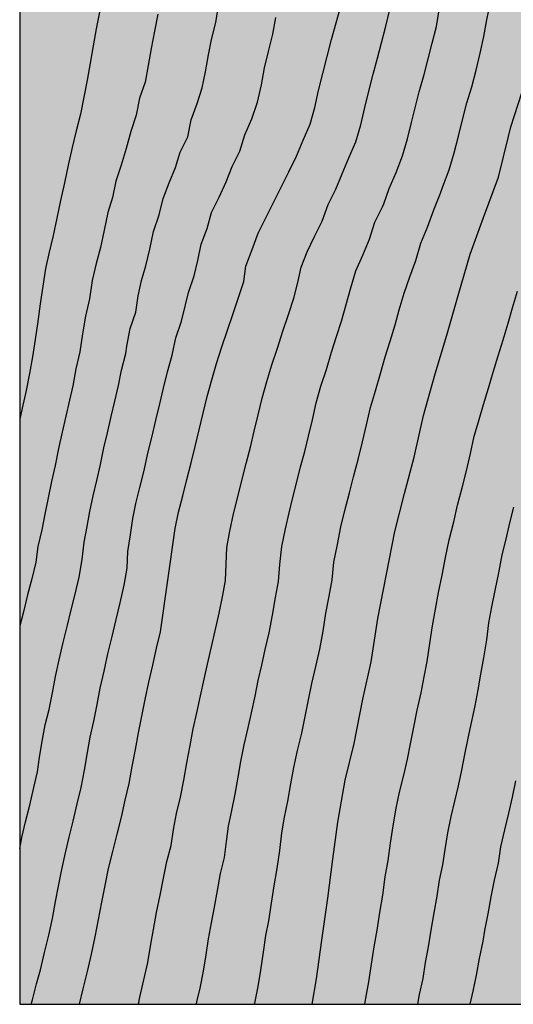
# Model space of a CAD drawing. Units: metres. Extents: x 577844 to 578194, y 4789790 to 4790041.
# Drawn here: x 577844 to 577858, y 4789790 to 4789817 of the extents above; entities that cross this region are included whole.
import ezdxf

# ---------------------------------------------------------------- set-up
doc = ezdxf.new("R2010")
doc.units = ezdxf.units.M
for name, color, linetype in [('010106', 9, 'Continuous'), ('020104', 34, 'Continuous'), ('990504', 63, 'Continuous')]:
    doc.layers.add(name, color=color, linetype=linetype)
doc.layers.add('020105', color=24, linetype='Continuous', lineweight=30)

msp = doc.modelspace()

# ---------------------------------------------------------------- hatches: boundary and pattern name
at = {"layer": '990504'}
h = msp.add_hatch(color=256, dxfattribs=at)
h.paths.add_polyline_path([(578014.394, 4789813.382), (578014.258, 4789812.798), (578013.906, 4789811.838), (578013.594, 4789811.422), (578013.242, 4789811.046), (578012.49, 4789810.486), (578010.242, 4789809.766), (578009.842, 4789809.758), (578008.522, 4789810.198), (578007.698, 4789810.558), (578007.346, 4789810.614), (578006.97, 4789810.614), (578004.33, 4789810.342), (578003.898, 4789810.166), (578003.538, 4789809.894), (578002.442, 4789808.886), (578001.826, 4789808.19), (578001.698, 4789807.758), (578001.73, 4789806.782), (578002.218, 4789805.43), (578002.226, 4789804.982), (578002.226, 4789802.606), (578002.17, 4789801.366), (578001.93, 4789799.926), (578001.594, 4789798.83), (578001.362, 4789798.335), (578001.042, 4789797.855), (578000.202, 4789796.751), (577999.914, 4789796.271), (577999.458, 4789795.207), (577999.274, 4789794.639), (577998.762, 4789793.343), (577998.034, 4789791.999), (577997.282, 4789790.847), (577997.095, 4789790.444), (577992.18, 4789790.444), (577992.77, 4789792.631), (577992.834, 4789793.047), (577992.834, 4789794.919), (577993.194, 4789798.855), (577993.666, 4789801.231), (577993.683, 4789805.182), (577993.627, 4789806.166), (577993.459, 4789806.622), (577992.971, 4789807.31), (577992.547, 4789807.39), (577992.083, 4789807.286), (577991.715, 4789807.014), (577991.451, 4789806.694), (577991.195, 4789806.27), (577990.555, 4789805.007), (577990.403, 4789804.527), (577990.139, 4789803.007), (577990.123, 4789800.607), (577990.059, 4789799.527), (577989.907, 4789798.967), (577989.491, 4789797.775), (577988.963, 4789795.663), (577988.618, 4789793.319), (577988, 4789790.444), (577844.188, 4789790.447), (577844.192, 4789978.3), (577844.584, 4789978.869), (577845, 4789979.229), (577845.472, 4789979.541), (577845.832, 4789979.717), (577847.183, 4789980.053), (577847.655, 4789980.037), (577848.159, 4789979.957), (577849.175, 4789979.597), (577849.559, 4789979.405), (577850.655, 4789978.685), (577851.735, 4789977.741), (577852.439, 4789977.045), (577852.727, 4789976.701), (577853.479, 4789975.501), (577854.479, 4789973.117), (577855.239, 4789971.885), (577855.695, 4789971.477), (577856.535, 4789970.853), (577857.559, 4789970.165), (577858.071, 4789969.917), (577858.599, 4789969.765), (577859.111, 4789969.741), (577859.943, 4789969.885), (577860.247, 4789970.181), (577860.287, 4789970.629), (577860.271, 4789971.029), (577860.159, 4789971.477), (577859.959, 4789971.941), (577859.471, 4789972.765), (577859.207, 4789973.085), (577858.247, 4789974.037), (577857.391, 4789974.989), (577856.999, 4789975.701), (577856.839, 4789976.125), (577856.743, 4789976.581), (577856.727, 4789977.077), (577856.727, 4789981.036), (577856.503, 4789982.012), (577856.183, 4789982.444), (577855.791, 4789982.852), (577855.367, 4789983.196), (577854.935, 4789983.428), (577854.487, 4789983.556), (577853.511, 4789983.54), (577853.095, 4789983.396), (577852.719, 4789983.084), (577852.111, 4789982.452), (577851.735, 4789982.292), (577851.263, 4789982.269), (577849.775, 4789982.437), (577848.76, 4789982.821), (577846.464, 4789984.197), (577845.76, 4789984.525), (577845.344, 4789984.645), (577844.928, 4789984.701), (577844.192, 4789984.709), (577844.193, 4790040.44), (577853.679, 4790040.44), (577853.097, 4790039.095), (577852.619, 4790038.359), (577851.953, 4790037.837), (577851.365, 4790037.255), (577850.601, 4790036.165), (577850.003, 4790034.969), (577849.767, 4790034.679), (577849.133, 4790033.613), (577849.147, 4790032.953), (577849.203, 4790032.575), (577849.321, 4790032.199), (577850.187, 4790030.763), (577850.868, 4790029.197), (577851.09, 4790028.845), (577851.674, 4790028.171), (577852.292, 4790027.583), (577852.626, 4790027.327), (577853.796, 4790026.173), (577854.028, 4790025.817), (577854.198, 4790024.999), (577854.244, 4790024.601), (577854.244, 4790023.849), (577854.214, 4790023.125), (577854.144, 4790022.781), (577853.916, 4790022.125), (577853.402, 4790021.113), (577853.256, 4790020.691), (577852.912, 4790019.987), (577852.43, 4790018.521), (577852.388, 4790018.133), (577852.392, 4790016.921), (577852.578, 4790016.27), (577852.794, 4790014.942), (577852.794, 4790014.51), (577852.776, 4790013.264), (577852.232, 4790009.334), (577852.208, 4790008.868), (577852.326, 4790007.904), (577852.572, 4790007.496), (577852.874, 4790007.174), (577853.906, 4790006.32), (577854.326, 4790006.198), (577854.728, 4790006.14), (577855.556, 4790006.092), (577856.01, 4790006.1), (577856.442, 4790006.184), (577856.854, 4790006.368), (577857.586, 4790006.904), (577858.21, 4790007.478), (577858.416, 4790007.8), (577858.542, 4790008.14), (577858.548, 4790009.318), (577858.43, 4790010.554), (577858.282, 4790011.386), (577858.22, 4790012.26), (577858.272, 4790012.669), (577858.538, 4790013.507), (577859.388, 4790015.105), (577859.552, 4790015.529), (577859.66, 4790015.965), (577859.716, 4790016.427), (577859.718, 4790016.881), (577859.534, 4790018.235), (577859.558, 4790019.127), (577859.786, 4790019.995), (577860.64, 4790021.611), (577860.946, 4790021.987), (577862.014, 4790023.055), (577862.678, 4790023.645), (577864.146, 4790024.719), (577865.732, 4790025.799), (577867.986, 4790027.959), (577868.236, 4790028.325), (577868.366, 4790028.765), (577868.38, 4790030.429), (577868.336, 4790030.831), (577868.158, 4790031.285), (577867.762, 4790032.025), (577867.478, 4790032.315), (577866.358, 4790033.093), (577865.098, 4790034.237), (577864.144, 4790035.455), (577863.944, 4790035.807), (577863.908, 4790036.233), (577863.376, 4790037.209), (577863.206, 4790037.601), (577862.958, 4790038.371), (577862.952, 4790038.757), (577863.068, 4790039.117), (577863.312, 4790039.485), (577863.558, 4790039.771), (577863.908, 4790039.997), (577864.234, 4790040.131), (577865.673, 4790040.44), (577880.221, 4790040.439), (577880.45, 4790040.1), (577880.794, 4790039.876), (577881.242, 4790039.748), (577881.722, 4790039.684), (577882.21, 4790039.676), (577883.114, 4790039.708), (577883.514, 4790039.828), (577883.898, 4790040.028), (577884.482, 4790040.439), (577889.272, 4790040.439), (577889.49, 4790040.252), (577889.802, 4790039.892), (577889.906, 4790039.388), (577889.89, 4790038.9), (577889.746, 4790038.46), (577889.546, 4790038.164), (577889.274, 4790037.9), (577887.666, 4790036.748), (577887.378, 4790036.428), (577886.034, 4790034.636), (577885.258, 4790033.868), (577884.826, 4790033.548), (577883.426, 4790032.772), (577882.45, 4790032.132), (577881.554, 4790031.42), (577880.85, 4790030.676), (577880.058, 4790029.653), (577879.874, 4790029.269), (577879.85, 4790028.861), (577879.938, 4790027.509), (577880.25, 4790027.141), (577880.698, 4790026.861), (577882.257, 4790026.133), (577883.129, 4790026.093), (577884.369, 4790026.205), (577884.745, 4790026.397), (577885.105, 4790026.693), (577885.441, 4790027.061), (577886.105, 4790027.94), (577886.345, 4790028.404), (577886.521, 4790028.868), (577887.417, 4790031.516), (577887.881, 4790032.3), (577888.217, 4790032.628), (577889.209, 4790033.396), (577889.601, 4790033.556), (577890.673, 4790033.716), (577891.529, 4790033.892), (577891.977, 4790034.012), (577892.369, 4790034.172), (577893.633, 4790035.212), (577894.033, 4790035.5), (577895.017, 4790036.1), (577895.857, 4790036.148), (577896.265, 4790036.3), (577896.729, 4790036.388), (577897.209, 4790036.38), (577897.681, 4790036.22), (577898.017, 4790035.932), (577898.329, 4790035.524), (577898.585, 4790035.028), (577898.793, 4790034.5), (577898.921, 4790033.94), (577898.961, 4790033.396), (577898.945, 4790032.852), (577898.865, 4790032.348), (577898.625, 4790031.828), (577898.225, 4790031.364), (577897.921, 4790031.084), (577897.417, 4790030.78), (577895.825, 4790030.124), (577894.905, 4790029.796), (577893.833, 4790029.548), (577892.353, 4790029.1), (577892.009, 4790028.884), (577891.737, 4790028.588), (577890.505, 4790027.068), (577889.665, 4790025.756), (577889.281, 4790025.324), (577888.953, 4790025.036), (577888.017, 4790024.069), (577887.817, 4790023.717), (577886.849, 4790021.517), (577886.241, 4790020.309), (577886.217, 4790019.437), (577885.993, 4790019.101), (577885.809, 4790018.669), (577885.705, 4790018.205), (577885.657, 4790017.645), (577885.657, 4790016.277), (577885.705, 4790015.781), (577885.849, 4790015.221), (577885.985, 4790014.837), (577886.969, 4790012.749), (577887.537, 4790011.813), (577888.289, 4790010.773), (577889.089, 4790009.829), (577890.769, 4790008.373), (577891.193, 4790007.957), (577892.689, 4790006.093), (577893.177, 4790005.213), (577894.185, 4790002.909), (577895.313, 4790000.669), (577895.657, 4789999.773), (577895.729, 4789999.333), (577895.737, 4789998.461), (577895.697, 4789997.997), (577895.28, 4789996.205), (577895.288, 4789995.765), (577895.432, 4789995.333), (577895.656, 4789994.989), (577896.552, 4789993.893), (577897.664, 4789992.917), (577898.464, 4789992.341), (577899.2, 4789991.733), (577899.424, 4789991.397), (577899.776, 4789991.141), (577900.608, 4789991.125), (577901.472, 4789991.285), (577902.304, 4789991.629), (577902.952, 4789992.189), (577903.336, 4789992.413), (577904.088, 4789992.757), (577904.528, 4789992.893), (577905.512, 4789993.077), (577906.888, 4789993.269), (577907.872, 4789993.501), (577908.376, 4789993.565), (577909.696, 4789993.621), (577910.968, 4789993.589), (577911.376, 4789993.469), (577911.808, 4789993.245), (577912.464, 4789992.685), (577912.696, 4789992.293), (577912.8, 4789991.781), (577912.8, 4789991.349), (577912.76, 4789990.909), (577912.632, 4789990.509), (577912.416, 4789990.125), (577912.144, 4789989.757), (577911.832, 4789989.437), (577911.48, 4789989.149), (577910.76, 4789988.413), (577909.784, 4789987.517), (577908.984, 4789986.877), (577908.616, 4789986.493), (577908.296, 4789986.061), (577908.096, 4789985.589), (577907.848, 4789984.237), (577907.624, 4789983.773), (577907.544, 4789983.253), (577907.544, 4789981.453), (577907.496, 4789980.469), (577907.136, 4789978.629), (577907.136, 4789976.765), (577907.032, 4789975.901), (577907.048, 4789975.493), (577907.208, 4789975.214), (577907.48, 4789974.982), (577907.84, 4789974.782), (577908.264, 4789974.669), (577910.16, 4789974.461), (577910.576, 4789974.237), (577911.328, 4789973.701), (577911.736, 4789973.469), (577912.2, 4789973.341), (577912.671, 4789973.341), (577913.087, 4789973.413), (577913.439, 4789973.661), (577913.671, 4789974.021), (577913.839, 4789974.445), (577914.175, 4789974.749), (577915.223, 4789976.061), (577916.079, 4789977.629), (577916.351, 4789977.949), (577916.791, 4789978.677), (577916.871, 4789978.885), (577917.239, 4789979.301), (577917.527, 4789979.869), (577917.608, 4789981.045), (577918.288, 4789982.261), (577919.296, 4789983.877), (577919.592, 4789984.269), (577919.936, 4789984.661), (577920.312, 4789985.013), (577920.712, 4789985.277), (577921.16, 4789985.437), (577922.599, 4789985.461), (577923.535, 4789985.365), (577924.031, 4789985.197), (577924.495, 4789984.957), (577924.879, 4789984.685), (577925.431, 4789984.029), (577925.631, 4789983.693), (577926.343, 4789982.733), (577928.671, 4789980.541), (577929.503, 4789979.989), (577929.991, 4789979.885), (577931.823, 4789979.869), (577932.199, 4789979.789), (577932.831, 4789979.397), (577933.215, 4789979.221), (577935.623, 4789978.557), (577936.375, 4789978.261), (577937.375, 4789977.973), (577937.991, 4789977.701), (577938.959, 4789977.149), (577939.911, 4789976.429), (577940.119, 4789976.181), (577940.391, 4789975.989), (577941.847, 4789975.189), (577942.887, 4789974.493), (577944.743, 4789972.797), (577945.151, 4789972.525), (577945.551, 4789972.397), (577946.423, 4789972.381), (577947.326, 4789972.229), (577948.062, 4789972.013), (577949.55, 4789972.005), (577949.918, 4789972.061), (577951.63, 4789973.085), (577952.334, 4789973.629), (577952.582, 4789973.885), (577953.342, 4789974.837), (577953.822, 4789975.636), (577953.854, 4789976.636), (577953.734, 4789977.484), (577953.558, 4789977.972), (577953.31, 4789978.476), (577952.463, 4789979.732), (577951.791, 4789980.524), (577951.407, 4789980.876), (577950.159, 4789981.748), (577948.367, 4789982.796), (577947.567, 4789983.308), (577945.687, 4789984.644), (577943.039, 4789986.116), (577942.319, 4789986.7), (577941.575, 4789987.42), (577941.183, 4789987.732), (577939.991, 4789988.46), (577938.575, 4789989.396), (577936.711, 4789990.34), (577935.551, 4789991.084), (577935.071, 4789991.204), (577934.583, 4789991.204), (577933.791, 4789990.876), (577933.607, 4789990.437), (577933.159, 4789988.805), (577932.975, 4789988.493), (577932.727, 4789988.269), (577932.423, 4789988.125), (577931.959, 4789988.037), (577930.599, 4789988.037), (577929.871, 4789988.077), (577929.439, 4789988.253), (577929.055, 4789988.541), (577928.759, 4789988.909), (577928.591, 4789989.245), (577928.479, 4789989.621), (577928.255, 4789991.325), (577927.951, 4789992.157), (577927.783, 4789992.509), (577927.511, 4789992.917), (577926.624, 4789993.893), (577924.92, 4789995.261), (577924.208, 4789995.757), (577923.512, 4789996.157), (577923.096, 4789996.245), (577921.888, 4789996.221), (577921.016, 4789996.037), (577919.104, 4789995.861), (577917.496, 4789995.901), (577917.04, 4789995.997), (577914.976, 4789996.741), (577914.592, 4789997.005), (577914.248, 4789997.357), (577913.08, 4789998.901), (577911.344, 4790001.021), (577910.424, 4790001.941), (577910.104, 4790002.149), (577909.816, 4790002.213), (577909.104, 4790002.485), (577908.296, 4790002.661), (577907.96, 4790002.965), (577906.424, 4790003.773), (577905.824, 4790004.357), (577905.44, 4790004.669), (577905.12, 4790005.045), (577904.912, 4790005.413), (577904.6, 4790006.181), (577904.36, 4790007.413), (577904.48, 4790009.205), (577904.425, 4790010.661), (577904.241, 4790011.069), (577903.001, 4790012.981), (577902.881, 4790013.381), (577902.657, 4790013.773), (577902.465, 4790014.212), (577902.329, 4790014.684), (577902.281, 4790015.644), (577902.425, 4790016.524), (577903.697, 4790019.588), (577904.281, 4790020.692), (577904.593, 4790020.924), (577904.985, 4790021.1), (577905.353, 4790021.124), (577905.721, 4790021.34), (577906.494, 4790021.396), (577907.781, 4790021.29), (577908.173, 4790021.186), (577908.573, 4790021.23), (577910.015, 4790021.88), (577910.687, 4790022), (577910.977, 4790021.992), (577913.317, 4790021.352), (577914.97, 4790020.992), (577916.17, 4790020.64), (577917.78, 4790019.874), (577918.648, 4790019.548), (577919.06, 4790019.46), (577920.256, 4790019.04), (577920.666, 4790018.942), (577922.648, 4790018.721), (577923.036, 4790018.633), (577923.74, 4790018.341), (577924.42, 4790018.137), (577925.162, 4790017.943), (577925.946, 4790017.845), (577926.744, 4790017.903), (577927.062, 4790018.021), (577927.39, 4790018.179), (577928.644, 4790019.067), (577929.24, 4790019.363), (577929.988, 4790019.533), (577930.64, 4790019.561), (577931.252, 4790019.655), (577931.868, 4790020.013), (577932.456, 4790020.561), (577932.932, 4790021.575), (577933.154, 4790021.945), (577933.386, 4790022.223), (577934.21, 4790022.791), (577934.538, 4790022.993), (577935.34, 4790023.381), (577936.08, 4790023.589), (577936.872, 4790023.618), (577937.328, 4790023.594), (577938.542, 4790023.42), (577938.938, 4790023.292), (577939.658, 4790022.912), (577939.966, 4790022.684), (577940.302, 4790022.512), (577940.966, 4790022.256), (577942.346, 4790022.252), (577944.582, 4790022.508), (577945.434, 4790022.452), (577945.856, 4790022.3), (577946.21, 4790022.088), (577946.488, 4790021.816), (577946.73, 4790021.476), (577947.27, 4790020.848), (577947.966, 4790020.402), (577949.875, 4790019.51), (577951.119, 4790019.06), (577951.549, 4790018.996), (577952.007, 4790019.026), (577952.823, 4790019.28), (577953.689, 4790019.65), (577954.427, 4790020.114), (577955.015, 4790020.678), (577955.323, 4790021.106), (577955.977, 4790022.206), (577956.135, 4790022.58), (577956.371, 4790023.35), (577956.411, 4790024.046), (577956.853, 4790024.766), (577957.113, 4790025.066), (577957.421, 4790025.302), (577958.103, 4790025.664), (577959.557, 4790026.076), (577960.631, 4790026.518), (577961.913, 4790027.444), (577962.651, 4790027.606), (577963.345, 4790027.604), (577964.133, 4790027.384), (577966.129, 4790026.508), (577966.465, 4790026.482), (577967.579, 4790026.532), (577968.805, 4790026.844), (577970.135, 4790027.36), (577971.799, 4790027.372), (577972.657, 4790027.332), (577973.121, 4790027.214), (577973.905, 4790026.842), (577974.277, 4790026.572), (577974.549, 4790026.266), (577974.745, 4790025.918), (577974.771, 4790025.514), (577974.881, 4790025.058), (577975.207, 4790022.434), (577975.539, 4790021.67), (577976.491, 4790020.2), (577976.795, 4790019.894), (577977.159, 4790019.65), (577977.555, 4790019.464), (577978.433, 4790019.21), (577979.253, 4790019.13), (577980.913, 4790018.592), (577981.319, 4790018.368), (577983.094, 4790017.034), (577984.032, 4790015.522), (577984.768, 4790013.904), (577985.238, 4790013.148), (577985.588, 4790012.85), (577986.93, 4790011.916), (577987.248, 4790011.566), (577987.986, 4790010.574), (577988.376, 4790010.45), (577988.76, 4790010.618), (577989.102, 4790010.836), (577989.302, 4790011.272), (577989.294, 4790011.712), (577989.17, 4790012.17), (577988.946, 4790012.616), (577988.212, 4790013.752), (577986.69, 4790015.904), (577986.443, 4790016.59), (577985.718, 4790019.626), (577985.072, 4790020.134), (577984.618, 4790020.804), (577984.318, 4790021.098), (577983.985, 4790021.322), (577983.287, 4790021.896), (577982.431, 4790022.88), (577982.063, 4790023.092), (577981.743, 4790023.348), (577980.753, 4790024.818), (577980.641, 4790025.28), (577980.639, 4790025.683), (577980.663, 4790026.091), (577980.749, 4790026.475), (577981.099, 4790027.195), (577981.331, 4790027.487), (577981.643, 4790027.721), (577982.813, 4790028.181), (577983.127, 4790028.367), (577983.427, 4790028.697), (577983.955, 4790029.407), (577984.171, 4790029.821), (577984.667, 4790030.987), (577984.781, 4790031.407), (577985.007, 4790032.655), (577985.545, 4790033.907), (577985.747, 4790034.307), (577986.015, 4790034.677), (577986.943, 4790035.769), (577987.315, 4790036.091), (577987.703, 4790036.363), (577988.173, 4790036.551), (577988.655, 4790036.639), (577989.095, 4790036.629), (577989.543, 4790036.555), (577989.919, 4790036.453), (577990.267, 4790036.301), (577990.563, 4790036.055), (577991.683, 4790034.671), (577992.465, 4790033.789), (577992.823, 4790033.557), (577994.074, 4790032.269), (577994.298, 4790031.937), (577995.06, 4790030.143), (577995.196, 4790029.209), (577995.294, 4790028.795), (577995.464, 4790028.393), (577995.942, 4790027.679), (577996.216, 4790027.411), (577996.614, 4790027.131), (577996.972, 4790026.975), (577997.348, 4790026.977), (577997.758, 4790027.103), (577998.174, 4790027.321), (577999.304, 4790028.027), (578001.02, 4790028.793), (578001.444, 4790028.963), (578001.792, 4790029.053), (578002.14, 4790029.055), (578003.24, 4790028.863), (578003.626, 4790028.733), (578004.366, 4790028.371), (578004.724, 4790028.245), (578005.366, 4790027.885), (578005.716, 4790027.745), (578006.446, 4790027.597), (578007.224, 4790027.637), (578007.624, 4790027.747), (578007.944, 4790027.949), (578008.556, 4790028.467), (578009.234, 4790028.953), (578009.592, 4790029.157), (578011.812, 4790030.325), (578012.214, 4790030.435), (578013.092, 4790030.445), (578014.292, 4790030.349), (578014.668, 4790030.117), (578014.932, 4790029.877), (578015.174, 4790029.585), (578015.546, 4790028.963), (578015.838, 4790028.659), (578016.938, 4790027.957), (578017.996, 4790027.349), (578018.688, 4790026.737), (578019.056, 4790026.529), (578019.336, 4790026.241), (578020.994, 4790024.813), (578021.791, 4790023.891), (578021.939, 4790023.545), (578022.475, 4790022.577), (578022.627, 4790022.169), (578022.653, 4790021.777), (578022.849, 4790021.007), (578023.381, 4790020.281), (578023.689, 4790019.955), (578024.655, 4790019.125), (578025.403, 4790018.657), (578025.825, 4790018.497), (578028.453, 4790017.765), (578028.885, 4790017.561), (578029.241, 4790017.341), (578029.921, 4790016.805), (578030.189, 4790016.509), (578030.427, 4790016.151), (578030.595, 4790015.757), (578030.685, 4790015.361), (578030.691, 4790014.959), (578030.427, 4790012.165), (578029.775, 4790009.433), (578029.591, 4790008.077), (578029.365, 4790005.023), (578029.031, 4790002.339), (578029.009, 4789998.031), (578028.943, 4789996.653), (578028.463, 4789993.903), (578027.869, 4789992.247), (578027.459, 4789990.973), (578026.447, 4789988.422), (578026.047, 4789987.12), (578025.151, 4789984.48), (578024.677, 4789983.288), (578023.237, 4789980.476), (578022.459, 4789979.278), (578022.02, 4789978.404), (578022.04, 4789977.958), (578022.348, 4789977.044), (578022.84, 4789976.286), (578023.284, 4789975.466), (578023.624, 4789974.608), (578023.72, 4789974.138), (578023.728, 4789973.706), (578023.642, 4789972.792), (578023.45, 4789972.334), (578022.69, 4789971.046), (578022.134, 4789969.932), (578020.866, 4789967.094), (578020.678, 4789966.208), (578020.738, 4789965.804), (578021.292, 4789964.246), (578021.332, 4789963.808), (578021.25, 4789963.354), (578021.21, 4789962.532), (578021.35, 4789962.068), (578021.534, 4789961.712), (578021.838, 4789961.374), (578022.23, 4789961.102), (578022.684, 4789960.954), (578023.174, 4789960.872), (578025.364, 4789960.724), (578026.6, 4789960.328), (578026.998, 4789960.1), (578027.332, 4789959.814), (578027.636, 4789959.452), (578027.864, 4789959.016), (578028.312, 4789957.736), (578028.324, 4789957.32), (578028.24, 4789956.41), (578028.09, 4789955.998), (578027.828, 4789955.612), (578027.46, 4789955.242), (578027.138, 4789954.997), (578026.784, 4789954.795), (578026.408, 4789954.659), (578025.928, 4789954.573), (578024.57, 4789954.641), (578023.59, 4789954.629), (578023.164, 4789954.533), (578022.768, 4789954.381), (578021.564, 4789953.707), (578020.056, 4789952.487), (578019.224, 4789951.475), (578019.124, 4789951.075), (578019.202, 4789950.633), (578019.412, 4789950.251), (578019.666, 4789949.941), (578020.066, 4789949.667), (578020.54, 4789949.453), (578021.008, 4789949.303), (578021.498, 4789949.299), (578022.836, 4789949.479), (578023.798, 4789949.657), (578024.25, 4789949.659), (578024.682, 4789949.543), (578025.018, 4789949.245), (578025.304, 4789948.905), (578025.76, 4789948.171), (578025.808, 4789941.085), (578025.944, 4789939.779), (578025.96, 4789938.471), (578026.05, 4789938.061), (578026.212, 4789937.657), (578026.429, 4789937.317), (578027.979, 4789935.745), (578028.739, 4789934.631), (578029.421, 4789933.417), (578029.561, 4789932.985), (578029.601, 4789932.565), (578029.603, 4789932.115), (578029.765, 4789930.751), (578029.765, 4789929.381), (578029.699, 4789927.943), (578029.527, 4789927.575), (578029.291, 4789927.185), (578028.441, 4789926.015), (578027.533, 4789925.099), (578026.509, 4789924.247), (578025.467, 4789923.299), (578024.781, 4789922.555), (578024.205, 4789921.808), (578023.761, 4789920.954), (578023.615, 4789920.508), (578023.545, 4789920.07), (578023.383, 4789918.814), (578023.353, 4789917.452), (578023.227, 4789916.132), (578023.201, 4789914.394), (578023.069, 4789912.476), (578023.075, 4789911.126), (578023.153, 4789910.116), (578023.697, 4789906.4), (578023.703, 4789905.936), (578024.317, 4789901.204), (578024.381, 4789899.792), (578024.445, 4789899.346), (578024.439, 4789898.034), (578024.363, 4789896.686), (578024.359, 4789895.318), (578024.489, 4789893.622), (578024.445, 4789891.328), (578024.241, 4789890.036), (578024.091, 4789889.664), (578023.879, 4789889.286), (578023.397, 4789888.082), (578021.909, 4789886.283), (578021.227, 4789885.099), (578020.941, 4789884.785), (578019.603, 4789883.535), (578018.201, 4789881.841), (578018.007, 4789881.431), (578017.351, 4789880.275), (578016.633, 4789878.663), (578016.593, 4789878.233), (578016.626, 4789877.833), (578016.912, 4789877.503), (578017.372, 4789877.403), (578017.758, 4789877.549), (578020.016, 4789879.945), (578021.046, 4789880.729), (578021.456, 4789880.879), (578021.942, 4789880.895), (578022.81, 4789880.773), (578023.678, 4789880.541), (578024.14, 4789880.555), (578024.578, 4789880.767), (578024.956, 4789881.085), (578025.216, 4789881.395), (578025.948, 4789882.503), (578026.47, 4789883.121), (578026.786, 4789883.401), (578027.912, 4789884.21), (578029.22, 4789884.696), (578029.688, 4789884.714), (578030.18, 4789884.652), (578030.536, 4789884.458), (578030.828, 4789884.134), (578031.086, 4789883.736), (578031.272, 4789883.312), (578031.37, 4789882.86), (578031.38, 4789882.416), (578031.104, 4789880.563), (578030.908, 4789880.087), (578029.922, 4789878.639), (578029.732, 4789878.245), (578029.266, 4789876.917), (578028.874, 4789875.537), (578028.524, 4789874.173), (578028.604, 4789873.751), (578028.594, 4789871.865), (578028.172, 4789870.043), (578028.004, 4789869.585), (578027.076, 4789867.963), (578026.326, 4789866.847), (578025.164, 4789864.929), (578024.248, 4789863.763), (578023.516, 4789862.209), (578021.659, 4789860.26), (578021.459, 4789859.9), (578020.779, 4789858.292), (578020.563, 4789857.492), (578020.523, 4789853.501), (578020.619, 4789852.453), (578021.075, 4789850.661), (578021.507, 4789847.181), (578021.579, 4789846.165), (578021.579, 4789844.797), (578021.507, 4789842.373), (578021.315, 4789841.949), (578021.075, 4789841.661), (578020.795, 4789841.389), (578019.899, 4789840.349), (578019.651, 4789839.949), (578019.547, 4789839.501), (578019.579, 4789839.005), (578019.683, 4789838.573), (578020.011, 4789837.637), (578020.219, 4789837.205), (578020.874, 4789836.069), (578020.986, 4789835.685), (578021.026, 4789833.445), (578020.898, 4789833.037), (578020.346, 4789832.405), (578020.346, 4789831.909), (578020.426, 4789831.429), (578020.586, 4789831.061), (578020.834, 4789830.149), (578020.794, 4789829.693), (578020.578, 4789829.205), (578020.026, 4789828.525), (578019.042, 4789827.773), (578018.57, 4789827.773), (578018.194, 4789827.973), (578017.89, 4789828.301), (578017.586, 4789828.701), (578017.066, 4789829.565), (578016.674, 4789830.493), (578016.187, 4789831.429), (578014.939, 4789832.949), (578014.355, 4789833.573), (578013.939, 4789833.837), (578012.675, 4789834.285), (578012.251, 4789834.573), (578010.123, 4789836.237), (578009.339, 4789836.669), (578008.955, 4789836.781), (578008.523, 4789836.789), (578008.091, 4789836.557), (578007.835, 4789836.237), (578007.787, 4789835.757), (578007.827, 4789834.781), (578008.147, 4789833.389), (578008.667, 4789832.077), (578009.211, 4789831.349), (578009.579, 4789831.053), (578010.995, 4789830.141), (578011.419, 4789829.749), (578012.155, 4789828.909), (578012.723, 4789828.149), (578012.795, 4789827.749), (578012.755, 4789827.309), (578012.603, 4789826.821), (578012.379, 4789826.317), (578011.754, 4789825.27), (578010.947, 4789824.31), (578010.491, 4789823.958), (578009.819, 4789823.286), (578009.619, 4789822.926), (578009.547, 4789822.51), (578009.634, 4789822.022), (578009.898, 4789821.686), (578010.322, 4789821.43), (578010.834, 4789821.326), (578011.41, 4789821.358), (578013.522, 4789821.982), (578013.97, 4789821.918), (578014.41, 4789821.742), (578014.746, 4789821.478), (578014.994, 4789821.126), (578015.13, 4789820.662), (578015.13, 4789820.118), (578015.034, 4789819.094), (578014.858, 4789818.694), (578014.594, 4789818.334), (578013.114, 4789817.07), (578012.938, 4789816.622), (578012.994, 4789816.222), (578013.21, 4789815.806), (578013.586, 4789815.438), (578014.458, 4789814.414), (578014.458, 4789813.886)])
h.paths.add_polyline_path([(577868.497, 4789836.283), (577870.001, 4789836.403), (577870.481, 4789836.395), (577871.017, 4789836.299), (577871.529, 4789836.131), (577872.105, 4789835.875), (577873.161, 4789835.211), (577874.201, 4789834.347), (577874.953, 4789833.563), (577875.401, 4789833.011), (577875.761, 4789832.459), (577876.008, 4789831.907), (577876.144, 4789831.363), (577876.176, 4789830.843), (577876, 4789829.675), (577875.728, 4789828.411), (577875.608, 4789827.115), (577875.616, 4789826.467), (577875.728, 4789825.883), (577875.976, 4789825.267), (577876.68, 4789824.091), (577877.088, 4789823.531), (577877.512, 4789823.059), (577878.024, 4789822.619), (577878.528, 4789822.299), (577879.088, 4789822.051), (577879.688, 4789821.907), (577880.272, 4789821.851), (577880.88, 4789821.859), (577881.416, 4789821.963), (577882.456, 4789822.427), (577882.992, 4789822.763), (577884.008, 4789823.619), (577886.12, 4789825.547), (577888.472, 4789827.899), (577889.52, 4789828.643), (577890.624, 4789829.267), (577891.168, 4789829.499), (577891.712, 4789829.667), (577892.272, 4789829.755), (577892.848, 4789829.779), (577893.424, 4789829.723), (577893.96, 4789829.563), (577894.44, 4789829.307), (577896.216, 4789827.995), (577897.024, 4789827.227), (577897.4, 4789826.779), (577897.712, 4789826.315), (577897.936, 4789825.827), (577898.032, 4789825.323), (577898, 4789824.339), (577897.824, 4789823.851), (577897.24, 4789822.819), (577895.8, 4789820.515), (577895.416, 4789819.995), (577894.992, 4789819.515), (577894.512, 4789819.075), (577893.352, 4789818.259), (577892.336, 4789817.683), (577889.064, 4789816.011), (577887.736, 4789815.267), (577886.448, 4789814.492), (577885.312, 4789813.732), (577884.328, 4789812.908), (577882.448, 4789810.924), (577881.424, 4789809.964), (577879.424, 4789807.836), (577878.888, 4789807.332), (577878.312, 4789806.892), (577877.704, 4789806.508), (577877.104, 4789806.204), (577876.536, 4789805.98), (577875.992, 4789805.836), (577874.872, 4789805.716), (577873.736, 4789805.692), (577873.208, 4789805.708), (577872.736, 4789805.796), (577871.96, 4789806.1), (577871.504, 4789806.428), (577871.136, 4789806.804), (577870.816, 4789807.212), (577869.576, 4789809.092), (577868.672, 4789810.172), (577867.824, 4789810.908), (577866.76, 4789811.588), (577865.656, 4789812.188), (577864.024, 4789812.9), (577863.04, 4789813.188), (577861.033, 4789814.388), (577860.681, 4789814.716), (577860.129, 4789815.5), (577859.921, 4789815.876), (577859.769, 4789816.252), (577859.761, 4789817.196), (577859.937, 4789817.716), (577860.209, 4789818.172), (577860.585, 4789818.572), (577861.417, 4789819.124), (577864.729, 4789820.844), (577865.209, 4789821.18), (577865.609, 4789821.572), (577865.929, 4789822.06), (577866.105, 4789822.428), (577866.233, 4789822.812), (577866.313, 4789823.66), (577866.297, 4789824.084), (577866.161, 4789824.492), (577865.889, 4789824.852), (577864.697, 4789825.676), (577863.457, 4789826.356), (577861.425, 4789827.548), (577860.465, 4789828.244), (577860.257, 4789829.108), (577860.281, 4789829.564), (577860.593, 4789830.548), (577861.049, 4789831.508), (577861.329, 4789832.004), (577862.081, 4789832.924), (577862.905, 4789833.787), (577863.873, 4789834.531), (577864.913, 4789835.107), (577865.977, 4789835.579), (577867.337, 4789836.043)], flags=0)

# ---------------------------------------------------------------- linework, layer by layer
at = {"layer": '010106', "flags": 128}
msp.add_lwpolyline([(577844.188, 4789790.447), (578194.178, 4789790.44), (578194.183, 4790040.432), (577844.193, 4790040.44)], close=True, dxfattribs=at)
at = {"layer": '020104', "flags": 128}
for points, elevation in [([(577850.556, 4789790.447), (577850.56, 4789790.468), (577850.643, 4789790.92), (577850.718, 4789791.368), (577850.786, 4789791.856), (577850.854, 4789792.302), (577850.934, 4789792.703), (577851.004, 4789793.181), (577851.082, 4789793.649), (577851.165, 4789794.117), (577851.229, 4789794.61), (577851.291, 4789795.081), (577851.362, 4789795.511), (577851.446, 4789795.942), (577851.529, 4789796.414), (577851.609, 4789796.851), (577851.712, 4789797.313), (577851.825, 4789797.78), (577851.922, 4789798.239), (577852.011, 4789798.69), (577852.103, 4789799.125), (577852.206, 4789799.587), (577852.312, 4789800.061), (577852.402, 4789800.546), (577852.479, 4789801.036), (577852.565, 4789801.492), (577852.653, 4789801.94), (577852.699, 4789802.419), (577852.791, 4789802.894), (577852.885, 4789803.377), (577852.996, 4789803.814), (577853.116, 4789804.296), (577853.226, 4789804.731), (577853.352, 4789805.193), (577853.473, 4789805.671), (577853.576, 4789806.138), (577853.684, 4789806.602), (577853.826, 4789807.053), (577853.957, 4789807.524), (577854.089, 4789807.981), (577854.222, 4789808.404), (577854.355, 4789808.842), (577854.469, 4789809.251), (577854.597, 4789809.699), (577854.751, 4789810.146), (577854.915, 4789810.591), (577855.05, 4789811.056), (577855.235, 4789811.493), (577855.402, 4789811.96), (577855.582, 4789812.406), (577855.65, 4789812.588), (577855.82, 4789813.042), (577855.956, 4789813.499), (577856.07, 4789813.958), (577856.185, 4789814.431), (577856.298, 4789814.861), (577856.435, 4789815.295), (577856.553, 4789815.744), (577856.658, 4789816.201), (577856.762, 4789816.652), (577856.835, 4789817.106), (577856.927, 4789817.536)], 121), ([(577844.188, 4789794.66), (577844.248, 4789794.961), (577844.348, 4789795.384), (577844.46, 4789795.837), (577844.569, 4789796.31), (577844.666, 4789796.733), (577844.728, 4789797.138), (577844.803, 4789797.611), (577844.873, 4789798.008), (577844.983, 4789798.429), (577845.076, 4789798.874), (577845.161, 4789799.32), (577845.253, 4789799.77), (577845.361, 4789800.236), (577845.486, 4789800.708), (577845.583, 4789801.121), (577845.691, 4789801.549), (577845.801, 4789802.009), (577845.875, 4789802.487), (577845.932, 4789802.955), (577846.019, 4789803.378), (577846.089, 4789803.792), (577846.175, 4789804.215), (577846.273, 4789804.629), (577846.372, 4789805.058), (577846.464, 4789805.511), (577846.566, 4789805.921), (577846.667, 4789806.359), (577846.768, 4789806.781), (577846.859, 4789807.197), (577846.943, 4789807.617), (577847.066, 4789808.069), (577847.093, 4789808.263), (577847.178, 4789808.741), (577847.333, 4789809.191), (577847.399, 4789809.627), (577847.487, 4789810.042), (577847.606, 4789810.446), (577847.712, 4789810.892), (577847.814, 4789811.37), (577847.968, 4789811.823), (577848.077, 4789812.266), (577848.24, 4789812.692), (577848.407, 4789813.106), (577848.531, 4789813.521), (577848.737, 4789813.938), (577848.83, 4789814.399), (577848.998, 4789814.837), (577849.132, 4789815.262), (577849.221, 4789815.7), (577849.3, 4789816.156), (577849.379, 4789816.571), (577849.496, 4789817.035), (577849.572, 4789817.49)], 126), ([(577846.345, 4789817.317), (577846.258, 4789816.865), (577846.178, 4789816.401), (577846.1, 4789815.936), (577846.016, 4789815.472), (577845.924, 4789815.011), (577845.831, 4789814.55), (577845.718, 4789814.099), (577845.606, 4789813.648), (577845.501, 4789813.172), (577845.398, 4789812.689), (577845.296, 4789812.21), (577845.194, 4789811.732), (577845.092, 4789811.261), (577844.99, 4789810.814), (577844.887, 4789810.367), (577844.815, 4789809.891), (577844.743, 4789809.414), (577844.675, 4789808.931), (577844.608, 4789808.446), (577844.535, 4789807.975), (577844.454, 4789807.525), (577844.367, 4789807.069), (577844.257, 4789806.591), (577844.188, 4789806.291)], 128), ([(577845.803, 4789790.447), (577845.906, 4789790.86), (577846.02, 4789791.33), (577846.133, 4789791.798), (577846.235, 4789792.267), (577846.322, 4789792.737), (577846.41, 4789793.207), (577846.503, 4789793.662), (577846.597, 4789794.114), (577846.708, 4789794.577), (577846.83, 4789795.047), (577846.945, 4789795.511), (577847.048, 4789795.965), (577847.152, 4789796.42), (577847.238, 4789796.879), (577847.32, 4789797.339), (577847.406, 4789797.794), (577847.494, 4789798.246), (577847.586, 4789798.7), (577847.689, 4789799.164), (577847.792, 4789799.628), (577847.897, 4789800.082), (577848.003, 4789800.533), (577848.402, 4789803.325), (577848.489, 4789803.767), (577848.604, 4789804.212), (577848.718, 4789804.656), (577848.83, 4789805.103), (577848.941, 4789805.55), (577849.051, 4789805.999), (577849.16, 4789806.449), (577849.269, 4789806.899), (577849.392, 4789807.351), (577849.516, 4789807.801), (577849.658, 4789808.252), (577849.813, 4789808.702), (577849.966, 4789809.149), (577850.114, 4789809.586), (577850.261, 4789810.022), (577850.311, 4789810.434), (577850.479, 4789810.881), (577850.647, 4789811.328), (577850.856, 4789811.743), (577851.065, 4789812.158), (577851.273, 4789812.575), (577851.478, 4789812.992), (577851.681, 4789813.413), (577851.868, 4789813.845), (577852.056, 4789814.278), (577852.178, 4789814.731), (577852.284, 4789815.189), (577852.397, 4789815.65), (577852.514, 4789816.115), (577852.632, 4789816.576), (577852.757, 4789817.025), (577852.882, 4789817.474)], 124), ([(577847.404, 4789790.447), (577847.443, 4789790.633), (577847.548, 4789791.105), (577847.661, 4789791.573), (577847.73, 4789792.015), (577847.81, 4789792.469), (577847.894, 4789792.927), (577847.989, 4789793.392), (577848.081, 4789793.86), (577848.176, 4789794.309), (577848.288, 4789794.74), (577848.355, 4789795.173), (577848.438, 4789795.606), (577848.54, 4789796.05), (577848.631, 4789796.51), (577848.715, 4789796.984), (577848.801, 4789797.45), (577848.89, 4789797.901), (577848.985, 4789798.331), (577849.088, 4789798.795), (577849.186, 4789799.242), (577849.274, 4789799.653), (577849.382, 4789800.118), (577849.482, 4789800.559), (577849.591, 4789801.037), (577849.688, 4789801.519), (577849.761, 4789801.916), (577849.781, 4789802.365), (577849.793, 4789802.816), (577849.881, 4789803.259), (577849.978, 4789803.729), (577850.096, 4789804.187), (577850.207, 4789804.627), (577850.321, 4789805.088), (577850.435, 4789805.53), (577850.542, 4789805.963), (577850.649, 4789806.402), (577850.757, 4789806.859), (577850.88, 4789807.311), (577851.016, 4789807.762), (577851.171, 4789808.212), (577851.312, 4789808.675), (577851.464, 4789809.125), (577851.608, 4789809.57), (577851.718, 4789809.994), (577851.812, 4789810.404), (577851.97, 4789810.822), (577852.168, 4789811.238), (577852.377, 4789811.653), (577852.54, 4789812.099), (577852.747, 4789812.517), (577852.918, 4789812.933), (577853.106, 4789813.365), (577853.29, 4789813.802), (577853.426, 4789814.259), (577853.536, 4789814.732), (577853.641, 4789815.173), (577853.758, 4789815.637), (577853.877, 4789816.07), (577853.982, 4789816.481), (577854.107, 4789816.93), (577854.211, 4789817.381)], 123), ([(577848.978, 4789790.447), (577848.987, 4789790.506), (577849.077, 4789790.881), (577849.167, 4789791.337), (577849.236, 4789791.779), (577849.3, 4789792.213), (577849.381, 4789792.65), (577849.466, 4789793.068), (577849.543, 4789793.521), (577849.63, 4789793.979), (577849.73, 4789794.412), (577849.787, 4789794.85), (577849.842, 4789795.268), (577849.93, 4789795.69), (577850.021, 4789796.132), (577850.103, 4789796.593), (577850.178, 4789797.015), (577850.266, 4789797.467), (577850.365, 4789797.89), (577850.467, 4789798.334), (577850.564, 4789798.785), (577850.648, 4789799.214), (577850.745, 4789799.627), (577850.839, 4789800.047), (577850.941, 4789800.502), (577851.038, 4789800.984), (577851.116, 4789801.461), (577851.199, 4789801.888), (577851.233, 4789802.356), (577851.29, 4789802.839), (577851.382, 4789803.314), (577851.483, 4789803.752), (577851.589, 4789804.167), (577851.694, 4789804.592), (577851.796, 4789805.002), (577851.908, 4789805.414), (577852.011, 4789805.829), (577852.113, 4789806.267), (577852.221, 4789806.731), (577852.344, 4789807.183), (577852.499, 4789807.633), (577852.635, 4789808.1), (577852.768, 4789808.528), (577852.902, 4789808.943), (577853.03, 4789809.399), (577853.158, 4789809.847), (577853.288, 4789810.306), (577853.48, 4789810.734), (577853.66, 4789811.169), (577853.809, 4789811.625), (577854.015, 4789812.042), (577854.045, 4789812.125), (577854.194, 4789812.54), (577854.382, 4789812.973), (577854.555, 4789813.422), (577854.691, 4789813.879), (577854.799, 4789814.323), (577854.894, 4789814.724), (577855.003, 4789815.159), (577855.138, 4789815.623), (577855.252, 4789816.052), (577855.358, 4789816.476), (577855.473, 4789816.926), (577855.545, 4789817.38)], 122), ([(577847.928, 4789817.263), (577847.834, 4789816.797), (577847.746, 4789816.33), (577847.668, 4789815.864), (577847.582, 4789815.417), (577847.432, 4789814.981), (577847.339, 4789814.52), (577847.201, 4789814.077), (577847.067, 4789813.621), (577846.932, 4789813.166), (577846.792, 4789812.735), (577846.698, 4789812.292), (577846.575, 4789811.885), (577846.473, 4789811.407), (577846.373, 4789810.938), (577846.255, 4789810.501), (577846.149, 4789810.041), (577846.075, 4789809.55), (577845.969, 4789809.075), (577845.884, 4789808.597), (577845.816, 4789808.112), (577845.709, 4789807.655), (577845.626, 4789807.191), (577845.538, 4789806.806), (577845.437, 4789806.368), (577845.336, 4789805.935), (577845.241, 4789805.493), (577845.151, 4789805.03), (577845.052, 4789804.603), (577844.961, 4789804.159), (577844.872, 4789803.716), (577844.788, 4789803.295), (577844.679, 4789802.843), (577844.625, 4789802.417), (577844.514, 4789801.967), (577844.402, 4789801.535), (577844.297, 4789801.107), (577844.188, 4789800.695)], 127), ([(577853.534, 4789790.447), (577853.56, 4789790.605), (577853.645, 4789791.047), (577853.719, 4789791.525), (577853.79, 4789791.999), (577853.867, 4789792.452), (577853.937, 4789792.93), (577854.019, 4789793.398), (577854.083, 4789793.891), (577854.166, 4789794.335), (577854.228, 4789794.806), (577854.298, 4789795.277), (577854.382, 4789795.748), (577854.475, 4789796.182), (577854.588, 4789796.65), (577854.686, 4789797.079), (577854.769, 4789797.499), (577854.858, 4789797.95), (577854.953, 4789798.407), (577855.058, 4789798.88), (577855.146, 4789799.314), (577855.22, 4789799.721), (577855.297, 4789800.211), (577855.37, 4789800.695), (577855.447, 4789801.147), (577855.534, 4789801.594), (577855.628, 4789802.059), (577855.722, 4789802.542), (577855.822, 4789803.024), (577855.942, 4789803.506), (577856.048, 4789803.964), (577856.174, 4789804.427), (577856.292, 4789804.893), (577856.397, 4789805.361), (577856.5, 4789805.828), (577856.615, 4789806.214), (577856.746, 4789806.685), (577856.88, 4789807.13), (577857.013, 4789807.562), (577857.146, 4789808), (577857.285, 4789808.442), (577857.414, 4789808.891), (577857.537, 4789809.303), (577857.669, 4789809.753)], 119), ([(577857.558, 4789803.902), (577857.452, 4789803.478), (577857.353, 4789803.039), (577857.246, 4789802.611), (577857.152, 4789802.128), (577857.054, 4789801.651), (577856.965, 4789801.204), (577856.886, 4789800.772), (577856.826, 4789800.314), (577856.749, 4789799.824), (577856.668, 4789799.383), (577856.593, 4789798.955), (577856.517, 4789798.528), (577856.424, 4789798.107), (577856.324, 4789797.645), (577856.237, 4789797.21), (577856.152, 4789796.782), (577856.067, 4789796.356), (577855.966, 4789795.94), (577855.866, 4789795.53), (577855.776, 4789795.084), (577855.704, 4789794.634), (577855.641, 4789794.217), (577855.545, 4789793.805), (577855.488, 4789793.367), (577855.404, 4789792.914), (577855.325, 4789792.446), (577855.248, 4789791.992), (577855.166, 4789791.572), (577855.106, 4789791.138), (577855.006, 4789790.703), (577854.96, 4789790.447)], 118), ([(577856.387, 4789790.447), (577856.467, 4789790.793), (577856.559, 4789791.228), (577856.642, 4789791.683), (577856.74, 4789792.152), (577856.782, 4789792.438), (577856.874, 4789792.894), (577856.958, 4789793.347), (577857.046, 4789793.8), (577857.154, 4789794.263), (577857.22, 4789794.703), (577857.327, 4789795.165), (577857.437, 4789795.615), (577857.531, 4789796.049), (577857.62, 4789796.496)], 117)]:
    msp.add_lwpolyline(points, dxfattribs=dict(at, elevation=elevation))
at = {"layer": '020105', "flags": 128}
for points, elevation in [([(577844.502, 4789790.447), (577844.531, 4789790.558), (577844.64, 4789790.991), (577844.749, 4789791.377), (577844.861, 4789791.845), (577844.975, 4789792.311), (577845.075, 4789792.768), (577845.159, 4789793.226), (577845.238, 4789793.641), (577845.331, 4789794.091), (577845.425, 4789794.545), (577845.525, 4789794.968), (577845.637, 4789795.399), (577845.746, 4789795.866), (577845.848, 4789796.309), (577845.943, 4789796.782), (577846.027, 4789797.256), (577846.096, 4789797.679), (577846.197, 4789798.108), (577846.285, 4789798.56), (577846.371, 4789799.007), (577846.471, 4789799.467), (577846.574, 4789799.931), (577846.693, 4789800.4), (577846.801, 4789800.865), (577846.912, 4789801.313), (577847.021, 4789801.79), (577847.095, 4789802.257), (577847.114, 4789802.705), (577847.184, 4789803.158), (577847.254, 4789803.602), (577847.334, 4789804.001), (577847.444, 4789804.442), (577847.556, 4789804.902), (577847.661, 4789805.364), (577847.775, 4789805.825), (577847.879, 4789806.263), (577847.985, 4789806.702), (577848.078, 4789807.13), (577848.192, 4789807.574), (577848.315, 4789808.026), (577848.418, 4789808.496), (577848.573, 4789808.946), (577848.674, 4789809.388), (577848.761, 4789809.724), (577848.913, 4789810.174), (577849.009, 4789810.587), (577849.104, 4789811.033), (577849.261, 4789811.452), (577849.381, 4789811.885), (577849.59, 4789812.3), (577849.778, 4789812.715), (577849.943, 4789813.131), (577850.149, 4789813.548), (577850.283, 4789813.995), (577850.47, 4789814.427), (577850.627, 4789814.876), (577850.736, 4789815.349), (577850.821, 4789815.805), (577850.923, 4789816.25), (577851.04, 4789816.714), (577851.127, 4789817.168)], 125), ([(577852.109, 4789790.447), (577852.224, 4789791.131), (577852.368, 4789792.173), (577852.536, 4789793.319), (577852.672, 4789794.371), (577852.804, 4789795.375), (577853.004, 4789796.507), (577853.246, 4789797.505), (577853.482, 4789798.707), (577853.706, 4789799.717), (577853.89, 4789800.893), (577854.124, 4789802.087), (577854.35, 4789803.247), (577854.607, 4789804.274), (577854.875, 4789805.262), (577855.123, 4789806.384), (577855.437, 4789807.514), (577855.755, 4789808.566), (577856.063, 4789809.642), (577856.387, 4789810.758), (577856.745, 4789811.754), (577857.153, 4789812.844), (577857.427, 4789813.946), (577857.493, 4789814.204), (577857.785, 4789815.13)], 120)]:
    msp.add_lwpolyline(points, dxfattribs=dict(at, elevation=elevation))

doc.saveas('drawing.dxf')
